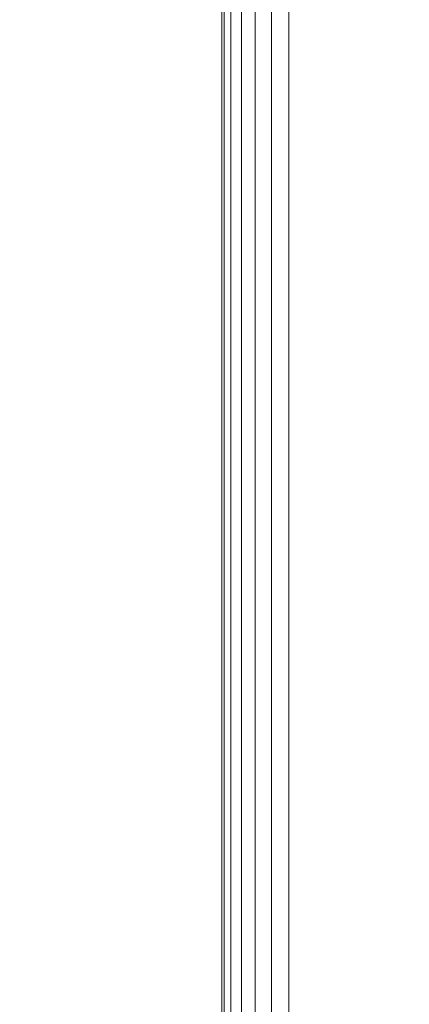
# Model space of a CAD drawing. Units: inches. Extents: x 0 to 204, y 0 to 264.
# Drawn here: x 88 to 89, y 167 to 168 of the extents above; entities that cross this region are included whole.
import ezdxf

# ---------------------------------------------------------------- set-up
doc = ezdxf.new("R2010")
doc.units = ezdxf.units.IN
doc.header["$MEASUREMENT"] = 0
doc.layers.get('0').update_dxf_attribs({"color": 10})

# ---------------------------------------------------------------- blocks, each defined once
blk = doc.blocks.new('546XLF-3D')
at = {"lineweight": 18}
for points, invisible_edges in [([(-7.875, -7.1251, 0.75), (-7.875, 7.1251, 0.75), (-7.875, 7.8751), (-7.875, -7.8751)], 10), ([(-7.875, -7.8751, 12), (-7.125, -7.1251, 12), (-7.125, 7.1251, 12), (-7.875, 7.8751, 12)], 5), ([(-7.875, 7.8751, 11.25), (-7.125, 7.1251, 11.25), (-7.125, -7.1251, 11.25), (-7.875, -7.8751, 11.25)], 5)]:
    blk.add_3dface(points, dxfattribs=dict(at, invisible_edges=invisible_edges))
for points in [[(-7.875, -7.8751), (-7.875, 7.8751), (-7.125, 7.8751), (-7.125, -7.8751)], [(-7.875, 7.8751, 11.25), (-7.875, -7.8751, 11.25), (-7.875, -7.8751, 12), (-7.875, 7.8751, 12)], [(-7.125, -7.1251, 0.75), (-7.125, 7.1251, 0.75), (-7.875, 7.1251, 0.75), (-7.875, -7.1251, 0.75)]]:
    blk.add_3dface(points, dxfattribs=at)
mesh = blk.add_polyface(dxfattribs=at)
corners = [(-8, 7.9999, 29.875), (-8, 7.9999, 25.125), (-8, -8.0001, 25.125), (-8, -8.0001, 29.875)]
mesh.append_faces([[corners[k] for k in face] for face in [(2, 3, 0, 1)]])
mesh = blk.add_polyface(dxfattribs=at)
corners = [(-8, -8.0001, 29.875), (-7.9957, -7.9959, 29.9074), (-7.9833, -7.9834, 29.9375), (-7.9634, -7.9635, 29.9634), (-7.9375, -7.9376, 29.9833), (-7.9074, -7.9075, 29.9957), (-7.875, -7.8751, 30), (-7.875, 7.8749, 30), (-7.9074, 7.9072, 29.9957), (-7.9375, 7.9374, 29.9833), (-7.9634, 7.9633, 29.9634), (-7.9833, 7.9831, 29.9375), (-7.9957, 7.9956, 29.9074), (-8, 7.9999, 29.875)]
mesh.append_faces([[corners[k] for k in face] for face in [(8, 5, 6, 7)]], dxfattribs={"vtx0": -1})
mesh.append_faces([[corners[k] for k in face] for face in [(12, 1, 2, 11), (3, 10, 11, 2), (9, 4, 5, 8), (4, 9, 10, 3)]], dxfattribs={"vtx0": -1, "vtx2": -1})
mesh.append_faces([[corners[k] for k in face] for face in [(13, 0, 1, 12)]], dxfattribs={"vtx2": -1})
mesh = blk.add_polyface(dxfattribs=at)
corners = [(-7.875, -7.8751, 25), (-7.9074, -7.9075, 25.0043), (-7.9375, -7.9376, 25.0167), (-7.9634, -7.9635, 25.0366), (-7.9833, -7.9834, 25.0625), (-7.9957, -7.9959, 25.0926), (-8, -8.0001, 25.125), (-8, 7.9999, 25.125), (-7.9957, 7.9956, 25.0926), (-7.9833, 7.9831, 25.0625), (-7.9634, 7.9633, 25.0366), (-7.9375, 7.9374, 25.0167), (-7.9074, 7.9072, 25.0043), (-7.875, 7.8749, 25)]
mesh.append_faces([[corners[k] for k in face] for face in [(8, 5, 6, 7)]], dxfattribs={"vtx0": -1})
mesh.append_faces([[corners[k] for k in face] for face in [(12, 1, 2, 11), (11, 2, 3, 10), (9, 4, 5, 8), (4, 9, 10, 3)]], dxfattribs={"vtx0": -1, "vtx2": -1})
mesh.append_faces([[corners[k] for k in face] for face in [(13, 0, 1, 12)]], dxfattribs={"vtx2": -1})
mesh = blk.add_polyface(dxfattribs=at)
corners = [(7.875, -7.8751, 30), (7.875, 7.8749, 30), (-7.875, 7.8749, 30), (-7.875, -7.8751, 30)]
mesh.append_faces([[corners[k] for k in face] for face in [(3, 0, 1, 2)]])
mesh = blk.add_polyface(dxfattribs=at)
corners = [(7.875, 7.8749, 25), (7.875, -7.8751, 25), (-7.875, -7.8751, 25), (-7.875, 7.8749, 25)]
mesh.append_faces([[corners[k] for k in face] for face in [(2, 3, 0, 1)]])

msp = doc.modelspace()

# ---------------------------------------------------------------- linework, layer by layer
at = {"lineweight": 18, "invisible_edges": 15}
for points in [[(88.49813, 167.92396, 31.31265), (89.09466, 168.09145, 31.48731), (90.05167, 168.93288, 31.74923)], [(89.48035, 168.71895, 31.49926), (88.49813, 167.92396, 31.31265), (90.05167, 168.93288, 31.74923)], [(89.02546, 168.62212, 31.74241), (88.67076, 168.25749, 31.71282), (89.2472, 168.91116, 31.98782)], [(89.00408, 168.54309, 31.96345), (89.2472, 168.91116, 31.98782), (88.67076, 168.25749, 31.71282)], [(89.00408, 168.54309, 31.96345), (88.78634, 168.11926, 31.86581), (89.42486, 168.83512, 32.18094)], [(89.20093, 168.34983, 32.00017), (89.42486, 168.83512, 32.18094), (88.78634, 168.11926, 31.86581)], [(88.96941, 168.39519, 31.19302), (88.42293, 167.99161, 31.16801), (89.48035, 168.71895, 31.49926)], [(88.49813, 167.92396, 31.31265), (89.48035, 168.71895, 31.49926), (88.42293, 167.99161, 31.16801)], [(89.00408, 168.54309, 31.96345), (88.44751, 167.87001, 31.65696), (88.78634, 168.11926, 31.86581)], [(88.67076, 168.25749, 31.71282), (88.44751, 167.87001, 31.65696), (89.00408, 168.54309, 31.96345)], [(88.69301, 167.5185, 31.21329), (90.1897, 168.51913, 31.63369), (89.09466, 168.09145, 31.48731)], [(88.69301, 167.5185, 31.21329), (89.95394, 168.19203, 31.41675), (90.1897, 168.51913, 31.63369)], [(88.59301, 167.67282, 31.69866), (88.90302, 167.62603, 31.62765), (89.46849, 168.43821, 32.01824)], [(89.46849, 168.43821, 32.01824), (88.90302, 167.62603, 31.62765), (89.49019, 168.17111, 31.81708)], [(88.74454, 168.36557, 31.58123), (88.66435, 168.2686, 31.56293), (88.73912, 168.36018, 31.60338)], [(88.66435, 168.2686, 31.56293), (88.6588, 168.26308, 31.58535), (88.73912, 168.36018, 31.60338)], [(88.59082, 168.17618, 31.5221), (88.58516, 168.17052, 31.54479), (88.66435, 168.2686, 31.56293)], [(88.66989, 168.27413, 31.54051), (88.59082, 168.17618, 31.5221), (88.66435, 168.2686, 31.56293)], [(88.12328, 167.52443, 31.34946), (88.67076, 168.25749, 31.71282), (88.40162, 167.92871, 31.4388)], [(88.67076, 168.25749, 31.71282), (88.12328, 167.52443, 31.34946), (88.44751, 167.87001, 31.65696)], [(88.59649, 168.18184, 31.49941), (88.51857, 168.08292, 31.4809), (88.59082, 168.17618, 31.5221)], [(89.95394, 168.19203, 31.41675), (88.69301, 167.5185, 31.21329), (89.12832, 167.54517, 31.08515)], [(88.51857, 168.08292, 31.4809), (88.51277, 168.07712, 31.50386), (88.59082, 168.17618, 31.5221)], [(88.90302, 167.62603, 31.62765), (89.13857, 167.63469, 31.52623), (89.49019, 168.17111, 31.81708)], [(88.21743, 167.38477, 31.52417), (88.59301, 167.67282, 31.69866), (88.78634, 168.11926, 31.86581)], [(88.78634, 168.11926, 31.86581), (88.44751, 167.87001, 31.65696), (88.21743, 167.38477, 31.52417)], [(88.52436, 168.08872, 31.45794), (88.44759, 167.98885, 31.43933), (88.51857, 168.08292, 31.4809)], [(88.44759, 167.98885, 31.43933), (88.44167, 167.98291, 31.46256), (88.51857, 168.08292, 31.4809)], [(88.45351, 167.99479, 31.4161), (88.37791, 167.89397, 31.39741), (88.44759, 167.98885, 31.43933)], [(88.94743, 167.91072, 33.63773), (89.13829, 167.99683, 33.71122), (88.96006, 167.93481, 33.58356)], [(89.13829, 167.99683, 33.71122), (88.94743, 167.91072, 33.63773), (89.14884, 167.96839, 33.76196)], [(89.13829, 167.99683, 33.71122), (89.10859, 167.98489, 33.64342), (88.96006, 167.93481, 33.58356)], [(88.42293, 167.99161, 31.16801), (87.95254, 167.54012, 30.83296), (87.18473, 166.90178, 30.68536)], [(88.42293, 167.99161, 31.16801), (87.19615, 166.84645, 30.78997), (88.49813, 167.92396, 31.31265)], [(88.37791, 167.89397, 31.39741), (88.37186, 167.88789, 31.42091), (88.44759, 167.98885, 31.43933)], [(89.10859, 167.98489, 33.64342), (89.02539, 167.94336, 33.56689), (88.96006, 167.93481, 33.58356)], [(89.02539, 167.94336, 33.56689), (89.10859, 167.98489, 33.64342), (89.12918, 167.93842, 33.58442)], [(89.0946, 167.90056, 33.75935), (89.14884, 167.96839, 33.76196), (88.94743, 167.91072, 33.63773)], [(88.92059, 167.90859, 33.48057), (89.02539, 167.94336, 33.56689), (88.98151, 167.88106, 33.45883)], [(89.02539, 167.94336, 33.56689), (88.92059, 167.90859, 33.48057), (88.96006, 167.93481, 33.58356)], [(89.04625, 167.91067, 33.53172), (88.98151, 167.88106, 33.45883), (89.02539, 167.94336, 33.56689)], [(89.02539, 167.94336, 33.56689), (89.12918, 167.93842, 33.58442), (89.04625, 167.91067, 33.53172)], [(89.12918, 167.93842, 33.58442), (89.06803, 167.85994, 33.52352), (89.04625, 167.91067, 33.53172)], [(87.28306, 166.72256, 30.88021), (88.10612, 167.26021, 31.13729), (88.49813, 167.92396, 31.31265)], [(88.96006, 167.93481, 33.58356), (88.92059, 167.90859, 33.48057), (88.83857, 167.87627, 33.44677)], [(88.94743, 167.91072, 33.63773), (88.96006, 167.93481, 33.58356), (88.83857, 167.87627, 33.44677)], [(88.80369, 167.82962, 33.45682), (88.83556, 167.79641, 33.53115), (88.94743, 167.91072, 33.63773)], [(88.80369, 167.82962, 33.45682), (88.94743, 167.91072, 33.63773), (88.83857, 167.87627, 33.44677)], [(88.83857, 167.87627, 33.44677), (88.92059, 167.90859, 33.48057), (88.87708, 167.87399, 33.35033)], [(88.87708, 167.87399, 33.35033), (88.92059, 167.90859, 33.48057), (88.98151, 167.88106, 33.45883)], [(88.98151, 167.88106, 33.45883), (89.04625, 167.91067, 33.53172), (89.06803, 167.85994, 33.52352)], [(88.30953, 167.79831, 31.35514), (88.30336, 167.79207, 31.3789), (88.37791, 167.89397, 31.39741)], [(88.38395, 167.90006, 31.37391), (88.30953, 167.79831, 31.35514), (88.37791, 167.89397, 31.39741)], [(89.07246, 167.83867, 33.73311), (89.18054, 167.85256, 33.76108), (89.0946, 167.90056, 33.75935)], [(87.98383, 167.23667, 31.32744), (88.21743, 167.38477, 31.52417), (88.44751, 167.87001, 31.65696)], [(88.12328, 167.52443, 31.34946), (87.98383, 167.23667, 31.32744), (88.44751, 167.87001, 31.65696)], [(88.83857, 167.87627, 33.44677), (88.78159, 167.83207, 33.32653), (88.80369, 167.82962, 33.45682)], [(88.78159, 167.83207, 33.32653), (88.83857, 167.87627, 33.44677), (88.87708, 167.87399, 33.35033)], [(88.78159, 167.83207, 33.32653), (88.87708, 167.87399, 33.35033), (88.82541, 167.84574, 33.17772)], [(88.98151, 167.88106, 33.45883), (88.92396, 167.84601, 33.33059), (88.87708, 167.87399, 33.35033)], [(88.89626, 167.83742, 33.18552), (88.87708, 167.87399, 33.35033), (88.92396, 167.84601, 33.33059)], [(88.92396, 167.84601, 33.33059), (88.98151, 167.88106, 33.45883), (89.00402, 167.82065, 33.35931)], [(88.97201, 167.80101, 33.27721), (88.91557, 167.82283, 33.1888), (88.92396, 167.84601, 33.33059)], [(88.98197, 167.80061, 33.66924), (88.96508, 167.84848, 33.64525), (88.93219, 167.75464, 33.5902)], [(89.07246, 167.83867, 33.73311), (88.96508, 167.84848, 33.64525), (88.98197, 167.80061, 33.66924)], [(89.05197, 167.79959, 33.52519), (89.06803, 167.85994, 33.52352), (89.11034, 167.81276, 33.58357)], [(89.1828, 167.8173, 33.68314), (89.18054, 167.85256, 33.76108), (89.05904, 167.79186, 33.68089)], [(89.07246, 167.83867, 33.73311), (89.05904, 167.79186, 33.68089), (89.18054, 167.85256, 33.76108)], [(88.78834, 167.75521, 33.31295), (88.78159, 167.83207, 33.32653), (88.75986, 167.77882, 33.17749)], [(88.78834, 167.75521, 33.31295), (88.80369, 167.82962, 33.45682), (88.78159, 167.83207, 33.32653)], [(89.07246, 167.83867, 33.73311), (88.98197, 167.80061, 33.66924), (89.05904, 167.79186, 33.68089)], [(88.98897, 167.76733, 33.44692), (89.03602, 167.84029, 33.44142), (89.05197, 167.79959, 33.52519)], [(88.94608, 167.73949, 33.34625), (89.00402, 167.82065, 33.35931), (88.98897, 167.76733, 33.44692)], [(89.05213, 167.77166, 33.58186), (89.05197, 167.79959, 33.52519), (89.11034, 167.81276, 33.58357)], [(89.05213, 167.77166, 33.58186), (89.11034, 167.81276, 33.58357), (89.11568, 167.79494, 33.63483)], [(89.11568, 167.79494, 33.63483), (89.1828, 167.8173, 33.68314), (89.05904, 167.79186, 33.68089)], [(88.49813, 166.78806, 31.31265), (89.09466, 166.95556, 31.48731), (90.05167, 167.79699, 31.74923)], [(89.48035, 167.58306, 31.49926), (88.49813, 166.78806, 31.31265), (90.05167, 167.79699, 31.74923)], [(88.83295, 167.71098, 33.42841), (88.93219, 167.75464, 33.5902), (88.83556, 167.79641, 33.53115)], [(88.93219, 167.75464, 33.5902), (89.05904, 167.79186, 33.68089), (88.98197, 167.80061, 33.66924)], [(88.93219, 167.75464, 33.5902), (88.98385, 167.74534, 33.57133), (89.05904, 167.79186, 33.68089)], [(88.94017, 167.73303, 33.19965), (88.97201, 167.80101, 33.27721), (88.94608, 167.73949, 33.34625)], [(89.05904, 167.79186, 33.68089), (88.98385, 167.74534, 33.57133), (89.05213, 167.77166, 33.58186)], [(88.98897, 167.76733, 33.44692), (89.05197, 167.79959, 33.52519), (88.99819, 167.75066, 33.51264)], [(89.05213, 167.77166, 33.58186), (88.99819, 167.75066, 33.51264), (89.05197, 167.79959, 33.52519)], [(89.05213, 167.77166, 33.58186), (89.11568, 167.79494, 33.63483), (89.05904, 167.79186, 33.68089)], [(88.78834, 167.75521, 33.31295), (88.78445, 167.68902, 33.18834), (88.81568, 167.68418, 33.31154)], [(88.81568, 167.68418, 33.31154), (88.83295, 167.71098, 33.42841), (88.78834, 167.75521, 33.31295)], [(88.83295, 167.71098, 33.42841), (88.93671, 167.71824, 33.46636), (88.93219, 167.75464, 33.5902)], [(88.93219, 167.75464, 33.5902), (88.93671, 167.71824, 33.46636), (88.98385, 167.74534, 33.57133)], [(88.93671, 167.71824, 33.46636), (88.98897, 167.76733, 33.44692), (88.99819, 167.75066, 33.51264)], [(88.94608, 167.73949, 33.34625), (88.98897, 167.76733, 33.44692), (88.93671, 167.71824, 33.46636)], [(89.05213, 167.77166, 33.58186), (88.98385, 167.74534, 33.57133), (88.99819, 167.75066, 33.51264)], [(88.89203, 167.68891, 33.3371), (88.91626, 167.69094, 33.20122), (88.94608, 167.73949, 33.34625)], [(88.89203, 167.68891, 33.3371), (88.94608, 167.73949, 33.34625), (88.93671, 167.71824, 33.46636)], [(88.99819, 167.75066, 33.51264), (88.98385, 167.74534, 33.57133), (88.93671, 167.71824, 33.46636)], [(88.93671, 167.71824, 33.46636), (88.83295, 167.71098, 33.42841), (88.89203, 167.68891, 33.3371)], [(88.83295, 167.71098, 33.42841), (88.81568, 167.68418, 33.31154), (88.89203, 167.68891, 33.3371)], [(88.89203, 167.68891, 33.3371), (88.81568, 167.68418, 33.31154), (88.8505, 167.66268, 33.19735)], [(89.13857, 167.63469, 31.52623), (88.84866, 167.10383, 31.22377), (89.32901, 167.69051, 31.43129)], [(88.84866, 167.10383, 31.22377), (89.05894, 167.06454, 31.0018), (89.32901, 167.69051, 31.43129)], [(88.90302, 167.62603, 31.62765), (88.59301, 167.67282, 31.69866), (88.46535, 167.23639, 31.4916)], [(88.49813, 166.666, 31.31265), (89.09466, 166.83349, 31.48731), (90.05167, 167.67492, 31.74923)], [(89.48035, 167.461, 31.49926), (88.49813, 166.666, 31.31265), (90.05167, 167.67492, 31.74923)], [(88.90302, 167.62603, 31.62765), (88.3654, 166.81581, 31.26629), (88.66913, 167.05673, 31.30615)], [(88.90302, 167.62603, 31.62765), (88.46535, 167.23639, 31.4916), (88.3654, 166.81581, 31.26629)], [(88.84866, 167.10383, 31.22377), (89.13857, 167.63469, 31.52623), (88.66913, 167.05673, 31.30615)], [(88.66913, 167.05673, 31.30615), (89.13857, 167.63469, 31.52623), (88.90302, 167.62603, 31.62765)], [(88.96941, 167.2593, 31.19302), (88.42293, 166.85572, 31.16801), (89.48035, 167.58306, 31.49926)], [(88.49813, 166.78806, 31.31265), (89.48035, 167.58306, 31.49926), (88.42293, 166.85572, 31.16801)], [(89.03522, 167.56253, 28.27221), (89.0979, 167.1694, 26.6602), (88.95488, 167.32376, 27.31508)], [(88.69301, 167.5185, 31.21329), (87.69474, 166.40582, 30.66628), (89.12832, 167.54517, 31.08515)], [(89.12832, 167.54517, 31.08515), (87.83661, 166.33454, 30.50261), (88.58056, 166.82595, 30.53224)], [(88.69301, 167.5185, 31.21329), (88.03664, 167.20179, 31.11269), (87.53594, 166.50941, 30.79296)], [(88.96941, 167.13723, 31.19302), (88.42293, 166.73366, 31.16801), (89.48035, 167.461, 31.49926)], [(88.49813, 166.666, 31.31265), (89.48035, 167.461, 31.49926), (88.42293, 166.73366, 31.16801)], [(88.69301, 166.38261, 31.21329), (90.1897, 167.38324, 31.63369), (89.09466, 166.95556, 31.48731)], [(88.69301, 166.38261, 31.21329), (89.95394, 167.05614, 31.41675), (90.1897, 167.38324, 31.63369)], [(89.05046, 166.88804, 26.67183), (88.98578, 167.32955, 28.34198), (89.00286, 167.09311, 27.05715)], [(88.98578, 167.32955, 28.34198), (89.05046, 166.88804, 26.67183), (89.08414, 166.78759, 26.76634)], [(88.49813, 166.29322, 31.31265), (89.09466, 166.46072, 31.48731), (90.05167, 167.30214, 31.74923)], [(89.48035, 167.08822, 31.49926), (88.49813, 166.29322, 31.31265), (90.05167, 167.30214, 31.74923)], [(88.69301, 166.26055, 31.21329), (90.1897, 167.26117, 31.63369), (89.09466, 166.83349, 31.48731)], [(88.69301, 166.26055, 31.21329), (89.95394, 166.93408, 31.41675), (90.1897, 167.26117, 31.63369)], [(88.02097, 166.47492, 31.15234), (88.3654, 166.81581, 31.26629), (88.46535, 167.23639, 31.4916)], [(88.02097, 166.47492, 31.15234), (88.46535, 167.23639, 31.4916), (88.14154, 166.90063, 31.35475)], [(89.2763, 166.90659, 25.22791), (88.99762, 167.04397, 26.00556), (89.0979, 167.1694, 26.6602)], [(89.14302, 166.60601, 26.88082), (89.04824, 167.12878, 28.4021), (89.08414, 166.78759, 26.76634)], [(88.25669, 167.03287, 6.77989), (88.47505, 167.10822, 6.75758), (88.30624, 167.09322, 6.625)], [(88.47505, 167.10822, 6.49242), (88.25669, 167.03287, 6.47011), (88.30624, 167.09322, 6.625)], [(89.05894, 167.06454, 31.0018), (88.84866, 167.10383, 31.22377), (88.37143, 166.15262, 30.74115)], [(88.43656, 166.5035, 31.00003), (88.37143, 166.15262, 30.74115), (88.84866, 167.10383, 31.22377)], [(88.66913, 167.05673, 31.30615), (88.43656, 166.5035, 31.00003), (88.84866, 167.10383, 31.22377)], [(89.07267, 166.70683, 25.66893), (89.00286, 167.09311, 27.05715), (88.99762, 167.04397, 26.00556)], [(89.05046, 166.88804, 26.67183), (89.00286, 167.09311, 27.05715), (89.07267, 166.70683, 25.66893)], [(88.96941, 166.76446, 31.19302), (88.42293, 166.36088, 31.16801), (89.48035, 167.08822, 31.49926)], [(88.49813, 166.29322, 31.31265), (89.48035, 167.08822, 31.49926), (88.42293, 166.36088, 31.16801)], [(89.72954, 167.0786, 32.29278), (89.2472, 166.73843, 31.98782), (89.00408, 166.37036, 31.96345)], [(89.72954, 167.0786, 32.29278), (89.00408, 166.37036, 31.96345), (89.42486, 166.66239, 32.18094)], [(88.3654, 166.81581, 31.26629), (88.43656, 166.5035, 31.00003), (88.66913, 167.05673, 31.30615)], [(89.95394, 167.05614, 31.41675), (88.69301, 166.38261, 31.21329), (89.12832, 166.40928, 31.08515)], [(88.31052, 166.94813, 6.81239), (88.47505, 167.02417, 6.80611), (88.25669, 167.03287, 6.77989)], [(88.25669, 167.03287, 6.47011), (88.47505, 167.02417, 6.44389), (88.31052, 166.94813, 6.43761)], [(88.5605, 166.90405, 12.77989), (88.77885, 166.97941, 12.75758), (88.61004, 166.9644, 12.625)], [(88.77885, 166.97941, 12.49242), (88.5605, 166.90405, 12.47011), (88.61004, 166.9644, 12.625)], [(88.47505, 166.88189, 6.78738), (88.31052, 166.94813, 6.81239), (88.26602, 166.7739, 6.77297)], [(88.47505, 166.88189, 6.46262), (88.26602, 166.7739, 6.47703), (88.31052, 166.94813, 6.43761)], [(89.95394, 166.93408, 31.41675), (88.69301, 166.26055, 31.21329), (89.12832, 166.28721, 31.08515)], [(88.5605, 166.90405, 12.77989), (88.35582, 166.8591, 12.625), (88.39217, 166.82275, 12.75397)], [(88.35582, 166.8591, 12.625), (88.5605, 166.90405, 12.47011), (88.39217, 166.82275, 12.49603)], [(88.46162, 166.75329, 12.80864), (88.5605, 166.90405, 12.77989), (88.39217, 166.82275, 12.75397)], [(88.46162, 166.75329, 12.44136), (88.39217, 166.82275, 12.49603), (88.5605, 166.90405, 12.47011)], [(88.46162, 166.75329, 12.80864), (88.61433, 166.81931, 12.81239), (88.5605, 166.90405, 12.77989)], [(88.5605, 166.90405, 12.47011), (88.61433, 166.81931, 12.43761), (88.46162, 166.75329, 12.44136)], [(88.61433, 166.81931, 12.81239), (88.77885, 166.89535, 12.80611), (88.5605, 166.90405, 12.77989)], [(88.5605, 166.90405, 12.47011), (88.77885, 166.89535, 12.44389), (88.61433, 166.81931, 12.43761)], [(89.22312, 166.67326, 24.11367), (89.03477, 166.8008, 24.86742), (89.2763, 166.90659, 25.22791)], [(88.69301, 165.88777, 31.21329), (90.1897, 166.88839, 31.63369), (89.09466, 166.46072, 31.48731)], [(88.69301, 165.88777, 31.21329), (89.95394, 166.5613, 31.41675), (90.1897, 166.88839, 31.63369)], [(89.07267, 166.70683, 25.66893), (89.08414, 166.78759, 26.76634), (89.05046, 166.88804, 26.67183)], [(88.42293, 166.85572, 31.16801), (87.95254, 166.40423, 30.83296), (87.18473, 165.76589, 30.68536)], [(88.42293, 166.85572, 31.16801), (87.19615, 165.71056, 30.78997), (88.49813, 166.78806, 31.31265)], [(88.35582, 166.8591, 12.625), (88.31086, 166.65442, 12.77989), (88.39217, 166.82275, 12.75397)], [(88.31086, 166.65442, 12.47011), (88.35582, 166.8591, 12.625), (88.39217, 166.82275, 12.49603)], [(88.00266, 166.10488, 30.94652), (88.43656, 166.5035, 31.00003), (88.3654, 166.81581, 31.26629)], [(88.00266, 166.10488, 30.94652), (88.3654, 166.81581, 31.26629), (88.02097, 166.47492, 31.15234)], [(88.46162, 166.75329, 12.80864), (88.39217, 166.82275, 12.75397), (88.31086, 166.65442, 12.77989)], [(88.46162, 166.75329, 12.44136), (88.31086, 166.65442, 12.47011), (88.39217, 166.82275, 12.49603)], [(88.61433, 166.81931, 12.81239), (88.46162, 166.75329, 12.80864), (88.56983, 166.64509, 12.77297)], [(88.56983, 166.64509, 12.47703), (88.46162, 166.75329, 12.44136), (88.61433, 166.81931, 12.43761)], [(88.77885, 166.75307, 12.78738), (88.61433, 166.81931, 12.81239), (88.56983, 166.64509, 12.77297)], [(88.77885, 166.75307, 12.46262), (88.56983, 166.64509, 12.47703), (88.61433, 166.81931, 12.43761)], [(89.1437, 166.32811, 23.7966), (89.07267, 166.70683, 25.66893), (89.03477, 166.8008, 24.86742)], [(87.28306, 165.58667, 30.88021), (88.10612, 166.12432, 31.13729), (88.49813, 166.78806, 31.31265)], [(88.31718, 166.72275, 6.625), (88.47505, 166.79453, 6.67353), (88.26602, 166.7739, 6.77297)], [(88.47505, 166.79453, 6.57647), (88.31718, 166.72275, 6.625), (88.26602, 166.7739, 6.47703)], [(89.07267, 166.70683, 25.66893), (89.15905, 166.36019, 24.96358), (89.08414, 166.78759, 26.76634)], [(88.31086, 166.65442, 12.77989), (88.39561, 166.60059, 12.81239), (88.46162, 166.75329, 12.80864)], [(88.39561, 166.60059, 12.43761), (88.31086, 166.65442, 12.47011), (88.46162, 166.75329, 12.44136)], [(88.56983, 166.64509, 12.77297), (88.46162, 166.75329, 12.80864), (88.39561, 166.60059, 12.81239)], [(88.39561, 166.60059, 12.43761), (88.46162, 166.75329, 12.44136), (88.56983, 166.64509, 12.47703)], [(88.42293, 166.73366, 31.16801), (87.95254, 166.28217, 30.83296), (87.18473, 165.64382, 30.68536)], [(88.42293, 166.73366, 31.16801), (87.19615, 165.58849, 30.78997), (88.49813, 166.666, 31.31265)], [(89.02546, 166.44939, 31.74241), (88.67076, 166.08476, 31.71282), (89.2472, 166.73843, 31.98782)], [(89.00408, 166.37036, 31.96345), (89.2472, 166.73843, 31.98782), (88.67076, 166.08476, 31.71282)], [(89.1437, 166.32811, 23.7966), (89.15905, 166.36019, 24.96358), (89.07267, 166.70683, 25.66893)], [(87.28306, 165.4646, 30.88021), (88.10612, 166.00225, 31.13729), (88.49813, 166.666, 31.31265)], [(88.31956, 166.43606, 12.80611), (88.39561, 166.60059, 12.81239), (88.31086, 166.65442, 12.77989)], [(88.39561, 166.60059, 12.43761), (88.31956, 166.43606, 12.44389), (88.31086, 166.65442, 12.47011)], [(88.62098, 166.59393, 12.625), (88.77885, 166.66571, 12.67353), (88.56983, 166.64509, 12.77297)], [(88.77885, 166.66571, 12.57647), (88.62098, 166.59393, 12.625), (88.56983, 166.64509, 12.47703)], [(89.00408, 166.37036, 31.96345), (88.78634, 165.94653, 31.86581), (89.42486, 166.66239, 32.18094)], [(89.20093, 166.1771, 32.00017), (89.42486, 166.66239, 32.18094), (88.78634, 165.94653, 31.86581)], [(88.46184, 166.43606, 12.78738), (88.56983, 166.64509, 12.77297), (88.39561, 166.60059, 12.81239)], [(88.39561, 166.60059, 12.43761), (88.56983, 166.64509, 12.47703), (88.46184, 166.43606, 12.46262)], [(88.62098, 166.59393, 12.625), (88.56983, 166.64509, 12.77297), (88.5492, 166.43606, 12.67353)], [(88.56983, 166.64509, 12.47703), (88.62098, 166.59393, 12.625), (88.5492, 166.43606, 12.57647)], [(89.05051, 166.54507, 31.76132), (89.04559, 166.5402, 31.78238), (89.13137, 166.63222, 31.79981)], [(89.13617, 166.63697, 31.77903), (89.05051, 166.54507, 31.76132), (89.13137, 166.63222, 31.79981)], [(89.95394, 166.5613, 31.41675), (88.69301, 165.88777, 31.21329), (89.12832, 165.91443, 31.08515)], [(88.97085, 166.457, 31.72243), (88.9658, 166.452, 31.74376), (89.05051, 166.54507, 31.76132)], [(89.05544, 166.54993, 31.74027), (88.97085, 166.457, 31.72243), (89.05051, 166.54507, 31.76132)]]:
    msp.add_3dface(points, dxfattribs=at)

# ---------------------------------------------------------------- block references
msp.add_blockref('546XLF-3D', (96.72505, 165.33512))

doc.saveas('drawing.dxf')
